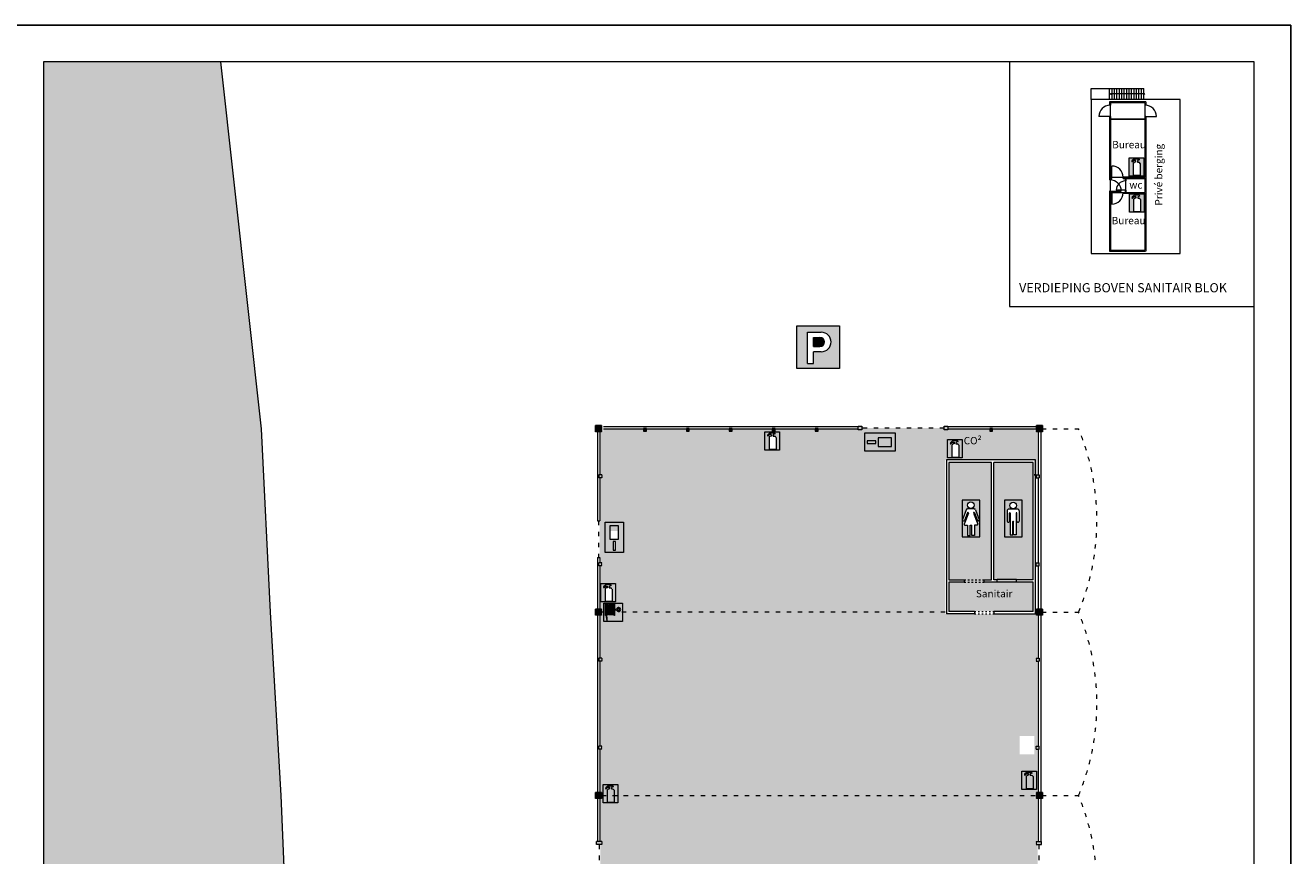
# Model space of a CAD drawing. Units: inches. Extents: x 11633 to 32633, y 3770 to 63170.
# Drawn here: x 22283 to 32633, y 56377 to 63170 of the extents above; entities that cross this region are included whole.
import ezdxf

# ---------------------------------------------------------------- set-up
doc = ezdxf.new("R2010")
doc.units = ezdxf.units.IN
doc.header["$MEASUREMENT"] = 0
doc.linetypes.add('ACAD_ISO03W100', pattern=[30, 12, -18])
doc.layers.get('0').update_dxf_attribs({"lineweight": 0})
for name, color, linetype, lineweight in [('Brandblusser', 1, 'Continuous', 0), ('Muren', 250, 'Continuous', 0), ('Nooddeuren', 104, 'Continuous', 0), ('Stippellijn', 7, 'ACAD_ISO03W100', 0), ('Toilet', 5, 'Continuous', 0)]:
    doc.layers.add(name, color=color, linetype=linetype, lineweight=lineweight)
doc.layers.add('Hal', color=7, linetype='Continuous', true_color=0xffffe6)
doc.layers.add('Sanitair', color=7, linetype='Continuous', true_color=0xe6f3ff)
doc.layers.add('Layout', color=30, linetype='Continuous', plot=False)
doc.styles.get("Standard").update_dxf_attribs({"font": 'isocpeur.ttf', "height": 60})

# ---------------------------------------------------------------- blocks, each defined once
blk = doc.blocks.new('A$C6686590F')
at = {"layer": 'Toilet'}
h = blk.add_hatch(color=256, dxfattribs=at)
h.paths.add_polyline_path([(349, 350), (0, 350), (0, 0), (349, 0)])
h.paths.add_polyline_path([(201, 297, -1), (201, 138), (138, 138), (138, 43), (88, 43), (88, 297)], flags=16)
h.paths.add_polyline_path([(138, 254), (190, 254, -1), (190, 182), (138, 182)], flags=0)
h.paths.add_polyline_path([(190, 254), (138, 254), (138, 182), (190, 182, 1)], flags=0)
blk.add_hatch(color=256, dxfattribs=at).paths.add_polyline_path([(190, 254), (138, 254), (138, 182), (190, 182, 1)])
for p, q in [((0, 0), (0, 350)), ((0, 350), (349, 350)), ((349, 350), (349, 0)), ((88, 43), (88, 297)), ((88, 297), (201, 297)), ((138, 254), (190, 254)), ((138, 182), (138, 254)), ((138, 182), (190, 182)), ((138, 43), (138, 138)), ((201, 138), (138, 138)), ((190, 138), (190, 138)), ((349, 0), (0, 0)), ((88, 43), (138, 43))]:
    blk.add_line(p, q, dxfattribs=at)
for centre, radius in [((190, 218), 35.8), ((201, 218), 79.5)]:
    blk.add_arc(centre, radius, 270, 90, dxfattribs=at)
blk = doc.blocks.new('A$C53FD6986')
at = {"layer": 'Brandblusser'}
h = blk.add_hatch(color=256, dxfattribs=at)
h.paths.add_polyline_path([(0, 150), (-120, 150), (-120, 0), (0, 0)])
h.paths.add_polyline_path([(-86, 104, -0.2759), (-74, 115), (-67, 115), (-67, 129, 0.357688), (-69, 130), (-80, 130), (-94, 117, -0.369483), (-96, 117), (-99, 119), (-98, 124), (-82, 138, -0.168299), (-79, 139), (-38, 139, -0.491893), (-36, 133), (-52, 127), (-52, 115), (-42, 115, -0.2759), (-29, 104), (-29, 7), (-86, 7)], flags=16)
for p, q in [((-120, 0), (-120, 150)), ((-120, 150), (0, 150)), ((-98, 124), (-99, 119)), ((-99, 119), (-96, 117)), ((-82, 138), (-98, 124)), ((-94, 117), (-80, 130)), ((-86, 104), (-86, 7)), ((-80, 130), (-69, 130)), ((-38, 139), (-79, 139)), ((-67, 115), (-74, 115)), ((-67, 129), (-67, 115)), ((-36, 133), (-52, 127)), ((-52, 127), (-52, 115)), ((-52, 115), (-42, 115)), ((-29, 104), (-29, 7)), ((0, 150), (0, 0)), ((0, 0), (-120, 0)), ((-86, 7), (-29, 7))]:
    blk.add_line(p, q, dxfattribs=at)
for centre, radius, start, end in [((-95, 118), 1.74, 233.2776, 314.3913), ((-71, 99), 15.7, 99.7231, 161.4198), ((-79, 134), 4.42, 93.0706, 130.4963), ((-69, 128), 1.37, 10.6728, 89.3989), ((-44, 99), 15.7, 18.5802, 80.2769), ((-39, 135), 3.69, 325.5994, 70.3684)]:
    blk.add_arc(centre, radius, start, end, dxfattribs=at)
blk = doc.blocks.new('A$C064B73DC')
at = {"layer": 'Toilet'}
h = blk.add_hatch(color=256, dxfattribs=at)
h.paths.add_polyline_path([(0, 300), (-144, 300), (-144, 0), (0, 0)])
h.paths.add_polyline_path([(-44, 260, -1), (-99, 260, -1)], flags=16)
h.paths.add_polyline_path([(-33, 221), (-3, 141, -0.236012), (-4, 134), (-11, 131, -0.400729), (-18, 135), (-43, 200, 0.714339), (-51, 196), (-16, 105, -0.410666), (-21, 97), (-43, 97), (-43, 13), (-65, 13), (-65, 97), (-78, 97), (-78, 13), (-100, 13), (-100, 97), (-122, 97, -0.410666), (-128, 105), (-92, 196, 0.714339), (-100, 200), (-125, 135, -0.400729), (-133, 131), (-139, 134, -0.236012), (-140, 141), (-110, 221, -0.406134), (-99, 229), (-44, 229, -0.406134)], flags=16)
for p, q in [((0, 300), (-144, 300)), ((-144, 300), (-144, 0)), ((-110, 221), (-140, 141)), ((-44, 229), (-99, 229)), ((-33, 221), (-3, 141)), ((0, 0), (0, 300)), ((-139, 134), (-133, 131)), ((-92, 196), (-128, 105)), ((-100, 200), (-125, 135)), ((-51, 196), (-16, 105)), ((-43, 200), (-18, 135)), ((-4, 134), (-11, 131)), ((-144, 0), (0, 0)), ((-122, 97), (-100, 97)), ((-100, 97), (-100, 97)), ((-100, 97), (-100, 13)), ((-100, 13), (-78, 13)), ((-78, 13), (-78, 97)), ((-78, 97), (-65, 97)), ((-65, 13), (-65, 97)), ((-43, 13), (-65, 13)), ((-21, 97), (-43, 97)), ((-43, 97), (-43, 97)), ((-43, 97), (-43, 13))]:
    blk.add_line(p, q, dxfattribs=at)
blk.add_circle((-72, 260), 27.6, dxfattribs=at)
for centre, radius, start, end in [((-101, 219), 9.85, 81.2915, 169.7064), ((-43, 219), 9.85, 10.2936, 98.7085), ((-132, 138), 8.32, 158.9288, 212.0466), ((-131, 137), 6.21, 256.3985, 343.7482), ((-121, 104), 7.32, 168.1897, 257.4949), ((-97, 197), 4.7, 355.7845, 137.9434), ((-46, 197), 4.7, 42.0566, 184.2155), ((-23, 104), 7.32, 282.5051, 11.8103), ((-12, 137), 6.21, 196.2518, 283.6015), ((-11, 138), 8.32, 327.9534, 21.0712)]:
    blk.add_arc(centre, radius, start, end, dxfattribs=at)
blk = doc.blocks.new('A$C0A192944')
at = {"layer": 'Toilet'}
h = blk.add_hatch(color=256, dxfattribs=at)
h.paths.add_polyline_path([(0, 300), (-144, 300), (-144, 0), (0, 0)])
h.paths.add_polyline_path([(-45, 258, -1), (-100, 258, -1)], flags=16)
h.paths.add_polyline_path([(-24, 214), (-24, 130, -1.103067), (-42, 130), (-42, 195, 0.842022), (-48, 195), (-48, 18), (-69, 18), (-69, 123, 0.400671), (-73, 127, 0.400671), (-76, 123), (-76, 18), (-97, 18), (-97, 195, 0.842022), (-103, 195), (-103, 130, -1.103067), (-121, 130), (-121, 214, -0.433894), (-109, 228), (-36, 228, -0.433894)], flags=16)
for p, q in [((0, 300), (-144, 300)), ((-144, 300), (-144, 0)), ((-121, 214), (-121, 130)), ((-36, 228), (-109, 228)), ((-24, 214), (-24, 130)), ((0, 0), (0, 300)), ((-103, 130), (-103, 195)), ((-97, 195), (-97, 18)), ((-76, 18), (-76, 123)), ((-69, 18), (-69, 123)), ((-48, 195), (-48, 18)), ((-42, 130), (-42, 195)), ((-144, 0), (0, 0)), ((-97, 18), (-76, 18)), ((-48, 18), (-69, 18))]:
    blk.add_line(p, q, dxfattribs=at)
blk.add_circle((-73, 258), 27.4, dxfattribs=at)
for centre, radius, start, end in [((-108, 215), 12.9, 93.0034, 186.8263), ((-37, 215), 12.9, 353.1737, 86.9966), ((-112, 129), 8.88, 174.3886, 5.6114), ((-100, 194), 3.12, 11.222, 171.6145), ((-73, 123), 3.68, 88.9497, 176.288), ((-72, 123), 3.68, 3.712, 91.0503), ((-45, 194), 3.12, 8.3855, 168.778), ((-33, 129), 8.88, 174.3886, 5.6114)]:
    blk.add_arc(centre, radius, start, end, dxfattribs=at)
blk = doc.blocks.new('A$C2BB30E52')
at = {"layer": 'Brandblusser'}
h = blk.add_hatch(color=256, dxfattribs=at)
h.paths.add_polyline_path([(0, 0), (-150, 0), (-150, -150), (0, -150)])
h.paths.add_polyline_path([(-64, -101), (-68, -101), (-68, -5), (-64, -5), (-64, -50), (-47, -50, -12.481673), (-47, -55), (-64, -55)], flags=16)
h.paths.add_polyline_path([(-72, -96), (-77, -96), (-77, -11), (-72, -11)], flags=16)
h.paths.add_polyline_path([(-33, -64, -0.290081), (-42, -55), (-36, -55, 0.194109), (-33, -59)], flags=0)
h.paths.add_polyline_path([(-80, -96), (-85, -96), (-85, -12), (-80, -12)], flags=16)
h.paths.add_polyline_path([(-28, -64), (-28, -59, 0.194109), (-24, -55), (-19, -55, -0.290081)], flags=0)
h.paths.add_polyline_path([(-88, -96), (-93, -96), (-93, -11), (-88, -11)], flags=16)
h.paths.add_polyline_path([(-36, -50), (-42, -50, -0.290081), (-33, -41), (-33, -46, 0.194109)], flags=0)
h.paths.add_polyline_path([(-24, -50, 0.194109), (-28, -46), (-28, -41, -0.290081), (-19, -50)], flags=0)
h.paths.add_polyline_path([(-96, -95), (-101, -95), (-101, -11), (-96, -11)], flags=16)
h.paths.add_polyline_path([(-104, -95), (-109, -95), (-109, -11), (-104, -11)], flags=16)
h.paths.add_polyline_path([(-112, -96), (-118, -96), (-118, -11), (-112, -11)], flags=16)
h.paths.add_polyline_path([(-120, -96), (-126, -96), (-126, -11), (-120, -11)], flags=16)
h.paths.add_polyline_path([(-125, -131), (-125, -145), (-128, -145), (-134, -96), (-134, -101), (-138, -101), (-138, -5), (-134, -5), (-134, -11), (-128, -11), (-128, -96)], flags=16)
for p, q in [((-64, -50), (-47, -50)), ((-64, -55), (-47, -55)), ((-42, -50), (-36, -50)), ((-42, -55), (-36, -55)), ((-33, -41), (-33, -46)), ((-33, -59), (-33, -64)), ((-28, -41), (-28, -46)), ((-28, -59), (-28, -64)), ((-24, -50), (-19, -50)), ((-24, -55), (-19, -55))]:
    blk.add_line(p, q, dxfattribs=at)
for points in [[(-150, 0), (0, 0), (0, -150), (-150, -150)], [(-138, -5), (-134, -5), (-134, -101), (-138, -101)], [(-126, -11), (-120, -11), (-120, -96), (-126, -96)], [(-118, -11), (-112, -11), (-112, -96), (-118, -96)], [(-109, -11), (-104, -11), (-104, -95), (-109, -95)], [(-101, -11), (-96, -11), (-96, -95), (-101, -95)], [(-93, -11), (-88, -11), (-88, -96), (-93, -96)], [(-85, -12), (-80, -12), (-80, -96), (-85, -96)], [(-77, -11), (-72, -11), (-72, -96), (-77, -96)]]:
    blk.add_lwpolyline(points, close=True, dxfattribs=at)
for points in [[(-128, -96), (-128, -11), (-134, -11), (-134, -96)], [(-134, -96), (-128, -145), (-125, -145), (-125, -131), (-128, -96)], [(-64, -55), (-64, -101), (-68, -101), (-68, -5), (-64, -5), (-64, -50)]]:
    blk.add_lwpolyline(points, dxfattribs=at)
for radius, start, end in [(16.5, 189.1612, 170.8388), (11.7, 102.3271, 167.0329), (11.7, 192.9671, 257.6729), (6.57, 112.4237, 156.3639), (6.57, 203.6361, 247.5763), (11.7, 12.9671, 77.6729), (6.57, 23.6361, 67.5763), (6.57, 292.4237, 336.3639), (11.7, 282.3271, 347.0329)]:
    blk.add_arc((-30, -52), radius, start, end, dxfattribs=at)
blk = doc.blocks.new('358008C')
at = {"layer": 'Nooddeuren'}
h = blk.add_hatch(color=256, dxfattribs=at)
h.paths.add_polyline_path([(150, 250), (0, 250), (0, 0), (150, 0)])
h.paths.add_polyline_path([(40, 220), (110, 220), (110, 110), (40, 110)], flags=16)
h.paths.add_polyline_path([(65, 90), (85, 90), (85, 20), (65, 20)], flags=16)
for p, q in [((0, 250), (150, 250)), ((0, 0), (0, 250)), ((110, 220), (40, 220)), ((40, 220), (40, 110)), ((110, 110), (110, 220)), ((150, 250), (150, 0)), ((40, 110), (110, 110)), ((150, 0), (0, 0)), ((85, 90), (65, 90)), ((65, 90), (65, 20)), ((65, 20), (85, 20)), ((85, 20), (85, 90))]:
    blk.add_line(p, q, dxfattribs=at)

msp = doc.modelspace()

# ---------------------------------------------------------------- hatches: boundary and pattern name
for points in [[(26997.2, 59894.6), (26947.2, 59894.6), (26947.2, 59844.6), (26997.2, 59844.6)], [(27363.2, 59872.6), (27339.2, 59872.6), (27339.2, 59848.6), (27363.2, 59848.6)], [(27714.2, 59872.6), (27690.2, 59872.6), (27690.2, 59848.6), (27714.2, 59848.6)], [(28065.2, 59872.6), (28041.2, 59872.6), (28041.2, 59848.6), (28065.2, 59848.6)], [(28416.2, 59872.6), (28392.2, 59872.6), (28392.2, 59848.6), (28416.2, 59848.6)], [(28767.2, 59872.6), (28743.2, 59872.6), (28743.2, 59848.6), (28767.2, 59848.6)], [(30195.1, 59872.6), (30171.1, 59872.6), (30171.1, 59848.6), (30195.1, 59848.6)], [(30603.2, 59894.6), (30553.2, 59894.6), (30553.2, 59844.6), (30603.2, 59844.6)], [(26997.2, 58394.6), (26947.2, 58394.6), (26947.2, 58344.6), (26997.2, 58344.6)], [(30603.2, 58394.6), (30553.2, 58394.6), (30553.2, 58344.6), (30603.2, 58344.6)], [(26997.2, 56894.6), (26947.2, 56894.6), (26947.2, 56844.6), (26997.2, 56844.6)], [(30603.2, 56894.6), (30553.2, 56894.6), (30553.2, 56844.6), (30603.2, 56844.6)]]:
    msp.add_hatch(color=256).paths.add_polyline_path(points)
h = msp.add_hatch(color=256)
h.paths.add_polyline_path([(29124.2, 59889.6), (29094.2, 59889.6), (29094.2, 59859.6), (29124.2, 59859.6)])
h.paths.add_polyline_path([(29828.2, 59889.6), (29798.2, 59889.6), (29798.2, 59859.6), (29828.2, 59859.6)])
h = msp.add_hatch(color=256)
h.paths.add_polyline_path([(26999.2, 59467.1), (26999.2, 59492.1), (26974.2, 59492.1), (26974.2, 59467.1)])
h.paths.add_polyline_path([(26999.2, 58747.1), (26999.2, 58772.1), (26974.2, 58772.1), (26974.2, 58747.1)])
h = msp.add_hatch(color=256)
h.paths.add_polyline_path([(30576.2, 58747.1), (30576.2, 58772.1), (30551.2, 58772.1), (30551.2, 58747.1)])
h.paths.add_polyline_path([(30576.2, 59467.1), (30576.2, 59492.1), (30551.2, 59492.1), (30551.2, 59467.1)])
h = msp.add_hatch(color=256)
h.paths.add_polyline_path([(26999.2, 57247.1), (26999.2, 57272.1), (26974.2, 57272.1), (26974.2, 57247.1)])
h.paths.add_polyline_path([(26999.2, 57967.1), (26999.2, 57992.1), (26974.2, 57992.1), (26974.2, 57967.1)])
h = msp.add_hatch(color=256)
h.paths.add_polyline_path([(30576.2, 57247.1), (30576.2, 57272.1), (30551.2, 57272.1), (30551.2, 57247.1)])
h.paths.add_polyline_path([(30576.2, 57967.1), (30576.2, 57992.1), (30551.2, 57992.1), (30551.2, 57967.1)])
h = msp.add_hatch(color=256)
h.paths.add_polyline_path([(26999.2, 55747.1), (26999.2, 55772.1), (26954.2, 55772.1), (26954.2, 55747.1)])
h.paths.add_polyline_path([(26999.2, 56467.1), (26999.2, 56492.1), (26954.2, 56492.1), (26954.2, 56467.1)])
h = msp.add_hatch(color=256)
h.paths.add_polyline_path([(30596.2, 55747.1), (30596.2, 55772.1), (30551.2, 55772.1), (30551.2, 55747.1)])
h.paths.add_polyline_path([(30596.2, 56467.1), (30596.2, 56492.1), (30551.2, 56492.1), (30551.2, 56467.1)])
at = {"layer": 'Hal'}
h = msp.add_hatch(color=256, dxfattribs=at)
h.paths.add_polyline_path([(30558.2, 59844.6), (30538.2, 59844.6), (30538.2, 59864.6), (30195.1, 59864.6), (30195.1, 59848.6), (30171.1, 59848.6), (30171.1, 59864.6), (29828.2, 59864.6), (29828.2, 59859.6), (29798.2, 59859.6), (29798.2, 59874.6), (29124.2, 59874.6), (29124.2, 59859.6), (29094.2, 59859.6), (29094.2, 59864.6), (28767.2, 59864.6), (28767.2, 59848.6), (28743.2, 59848.6), (28743.2, 59864.6), (28416.2, 59864.6), (28416.2, 59844.1), (28452.4, 59844.1), (28452.4, 59739.3), (29817.3, 59698.9), (29817.3, 59780.7), (29937.3, 59780.7), (29937.3, 59695.3), (30558.2, 59677)], flags=17)
h.paths.add_polyline_path([(28332.4, 59844.1), (28452.4, 59844.1), (28452.4, 59739.3), (29817.3, 59698.9), (29817.3, 59780.7), (29937.3, 59780.7), (29937.3, 59695.3), (30558.2, 59677), (30558.2, 59844.6), (30538.2, 59844.6), (30538.2, 59864.6), (30195.1, 59864.6), (30195.1, 59848.6), (30171.1, 59848.6), (30171.1, 59864.6), (29828.2, 59864.6), (29828.2, 59859.6), (29798.2, 59859.6), (29798.2, 59874.6), (29124.2, 59874.6), (29124.2, 59859.6), (29094.2, 59859.6), (29094.2, 59864.6), (28767.2, 59864.6), (28767.2, 59848.6), (28743.2, 59848.6), (28743.2, 59864.6), (28416.2, 59864.6), (28416.2, 59848.6), (28392.2, 59848.6), (28392.2, 59864.6), (28065.2, 59864.6), (28065.2, 59848.6), (28041.2, 59848.6), (28041.2, 59864.6), (27714.2, 59864.6), (27714.2, 59848.6), (27690.2, 59848.6), (27690.2, 59864.6), (27363.2, 59864.6), (27363.2, 59848.6), (27339.2, 59848.6), (27339.2, 59864.6), (27012.2, 59864.6), (27012.2, 59844.6), (26992.2, 59844.6), (26992.2, 59782.5), (28332.4, 59742.8)])
h.paths.add_polyline_path([(29808.2, 59614.6), (30536.2, 59614.6), (30536.2, 59492.1), (30541.2, 59492.1), (30558.2, 59492.1), (30558.2, 59677), (29937.3, 59695.3), (29937.3, 59630.7), (29817.3, 59630.7), (29817.3, 59698.9), (28452.4, 59739.3), (28452.4, 59694.1), (28332.4, 59694.1), (28332.4, 59742.8), (26992.2, 59782.5), (26992.2, 59492.1), (27009.2, 59492.1), (27009.2, 59467.1), (26992.2, 59467.1), (26992.2, 59116.6), (26982.2, 59116.6), (26982.2, 58960.6), (27020.2, 58960.3), (27020.2, 59031.8), (27167.8, 59031.8), (27167.8, 58959), (29808.2, 58936.3)])
h.paths.add_polyline_path([(29808.2, 58936.3), (27167.8, 58959), (27167.8, 58881.8), (27020.2, 58881.8), (27020.2, 58960.3), (26982.2, 58960.6), (26982.2, 58816.6), (26992.2, 58816.6), (26992.2, 58772.1), (27009.2, 58772.1), (27009.2, 58747.1), (26992.2, 58747.1), (26992.2, 58539.1), (27000.9, 58538.9), (27000.9, 58602.8), (27120.9, 58602.8), (27120.9, 58536.2), (29808.2, 58475.3)])
h.paths.add_polyline_path([(29808.2, 58475.3), (27120.9, 58536.2), (27120.9, 58452.8), (27000.9, 58452.8), (27000.9, 58538.9), (26992.2, 58539.1), (26992.2, 58394.6), (27012.2, 58394.6), (27012.2, 58369.6), (27026.7, 58369.6), (27026.7, 58442.5), (27176.4, 58442.5), (27176.4, 58369.6), (29808.2, 58369.6)])
h.paths.add_polyline_path([(30558.2, 57967.1), (30541.2, 57967.1), (30541.2, 57992.1), (30558.2, 57992.1), (30558.2, 58344.6), (30538.2, 58344.6), (30538.2, 58354.6), (30196.2, 58354.6), (30036.2, 58354.6), (29808.2, 58354.6), (29808.2, 58369.6), (27176.4, 58369.6), (27176.4, 58292.8), (27026.7, 58292.8), (27026.7, 58369.6), (27012.2, 58369.6), (27012.2, 58344.6), (26992.2, 58344.6), (26992.2, 57992.1), (27009.2, 57992.1), (27009.2, 57967.1), (26992.2, 57967.1), (26992.2, 57408.2), (30415.9, 57270.4), (30415.9, 57356.9), (30535.9, 57356.9), (30535.9, 57265.6), (30541.2, 57265.4), (30541.2, 57272.1), (30558.2, 57272.1)])
h.paths.add_polyline_path([(30558.2, 57247.1), (30541.2, 57247.1), (30541.2, 57265.4), (30535.9, 57265.6), (30535.9, 57206.9), (30415.9, 57206.9), (30415.9, 57270.4), (26992.2, 57408.2), (26992.2, 57272.1), (27009.2, 57272.1), (27009.2, 57247.1), (26992.2, 57247.1), (26992.2, 56894.6), (27012.2, 56894.6), (27012.2, 56869.6), (30538.2, 56869.6), (30538.2, 56894.6), (30558.2, 56894.6)])
h.paths.add_polyline_path([(27100.7, 56946.7), (27059.1, 56946.7, 0.164768), (27056.4, 56945.7), (27040.6, 56931.9), (27039.8, 56927.2), (27042.1, 56924.9, 0.3479384), (27044.2, 56924.9), (27058.3, 56937.7), (27070, 56937.7, -0.4730929), (27071.3, 56936.1), (27071.3, 56936.6, 0.3576876), (27070, 56937.7), (27058.3, 56937.7), (27044.3, 56925, -0.4539828), (27041.7, 56925.2), (27039.8, 56927.2), (27040.6, 56931.9), (27056.4, 56945.6, -0.1959851), (27059.5, 56946.7), (27098.2, 56946.7, -0.1730139)], flags=16)
h.paths.add_polyline_path([(30558.2, 56844.6), (30538.2, 56844.6), (30538.2, 56869.6), (27012.2, 56869.6), (27012.2, 56844.6), (26992.2, 56844.6), (26992.2, 56492.1), (27009.2, 56492.1), (27009.2, 56467.1), (26986.7, 56467.1), (26986.7, 56102.9), (30563.7, 56123.5), (30563.7, 56467.1), (30541.2, 56467.1), (30541.2, 56492.1), (30558.2, 56492.1)])
h.paths.add_polyline_path([(30563.7, 56123.5), (26986.7, 56102.9), (26986.7, 55772.1), (27009.2, 55772.1), (27009.2, 55747.1), (26992.2, 55747.1), (26992.2, 55697.1), (30558.2, 55655.4), (30558.2, 55747.1), (30541.2, 55747.1), (30541.2, 55772.1), (30563.7, 55772.1)])
h.paths.add_polyline_path([(27106.8, 55765.2), (27065.2, 55765.2, 0.164768), (27062.5, 55764.2), (27046.7, 55750.4), (27045.9, 55745.7), (27048.2, 55743.4, 0.3479384), (27050.3, 55743.4), (27064.4, 55756.2), (27076.1, 55756.2, -0.4730929), (27077.4, 55754.5), (27077.4, 55755.1, 0.3576876), (27076.1, 55756.2), (27064.4, 55756.2), (27050.4, 55743.5, -0.4539828), (27047.8, 55743.7), (27045.9, 55745.7), (27046.7, 55750.4), (27062.5, 55764.1, -0.1959851), (27065.6, 55765.2), (27104.3, 55765.2, -0.1730139)], flags=16)
h.paths.add_polyline_path([(30558.2, 55655.4), (26992.2, 55697.1), (26992.2, 55394.6), (27012.2, 55394.6), (27012.2, 55369.6), (30538.2, 55369.6), (30538.2, 55394.6), (30558.2, 55394.6)])
h.paths.add_polyline_path([(30444.9, 55452, -0.1959851), (30448.1, 55453.1), (30486.7, 55453.1, -1.3059488), (30487.3, 55446), (30491, 55447.5, 0.491893), (30489.2, 55453.1), (30447.6, 55453.1, 0.164768), (30445, 55452), (30429.1, 55438.3), (30428.3, 55433.5), (30430.6, 55431.2, 0.3479384), (30432.8, 55431.3), (30446.8, 55444), (30458.5, 55444, -0.4730929), (30459.9, 55442.4), (30459.9, 55442.9, 0.3576876), (30458.5, 55444), (30446.8, 55444), (30432.9, 55431.4, -0.4539828), (30430.3, 55431.6), (30426.1, 55435.7)], flags=16)
h.paths.add_polyline_path([(30558.2, 55344.6), (30538.2, 55344.6), (30538.2, 55369.6), (27012.2, 55369.6), (27012.2, 55344.6), (26992.2, 55344.6), (26992.2, 54992.1), (27009.2, 54992.1), (27009.2, 54967.1), (26992.2, 54967.1), (26992.2, 54890.6), (26982.2, 54890.6), (26982.2, 54739.2), (30568.2, 54783.5), (30568.2, 54934.6), (30558.2, 54934.6), (30558.2, 54967.1), (30541.2, 54967.1), (30541.2, 54992.1), (30558.2, 54992.1)])
h.paths.add_polyline_path([(30558.2, 54634.6), (30568.2, 54634.6), (30568.2, 54783.5), (26982.2, 54739.2), (26982.2, 54590.6), (26992.2, 54590.6), (26992.2, 54272.1), (27009.2, 54272.1), (27009.2, 54247.1), (26992.2, 54247.1), (26992.2, 53954.1), (30558.2, 54088.7), (30558.2, 54247.1), (30541.2, 54247.1), (30541.2, 54272.1), (30558.2, 54272.1)])
h.paths.add_polyline_path([(30473.5, 54131.9, 0.085054), (30468.2, 54131.9)], flags=0)
h.paths.add_polyline_path([(30460, 54154.7, -0.1959851), (30463.1, 54155.8), (30501.8, 54155.8, -1.3059488), (30502.3, 54148.7), (30490.5, 54143.8), (30490.5, 54131.9), (30495.3, 54131.9, -0.085054), (30500.6, 54131.9), (30490.5, 54131.9), (30490.5, 54143.8), (30506, 54150.2, 0.491893), (30504.2, 54155.8), (30462.6, 54155.8, 0.164768), (30460, 54154.7), (30444.1, 54141), (30443.4, 54136.2), (30445.7, 54134, 0.3479384), (30447.8, 54134), (30461.9, 54146.8), (30473.6, 54146.8, -0.4730929), (30474.9, 54145.1), (30474.9, 54145.6, 0.3576876), (30473.6, 54146.8), (30461.9, 54146.8), (30447.9, 54134.1, -0.4539828), (30445.3, 54134.3), (30441.2, 54138.4)], flags=16)
h.paths.add_polyline_path([(27063.6, 54037.7, 0.085054), (27058.3, 54037.7)], flags=16)
h.paths.add_polyline_path([(27092.4, 54054.5), (27080.5, 54049.6), (27080.5, 54037.7), (27085.4, 54037.7, -0.085054), (27090.7, 54037.7), (27080.5, 54037.7), (27080.5, 54049.6), (27096.1, 54056, 0.491893), (27094.3, 54061.6), (27052.7, 54061.6, 0.164768), (27050.1, 54060.6), (27034.2, 54046.8), (27033.5, 54042.1), (27035.8, 54039.8, 0.3479384), (27037.9, 54039.8), (27052, 54052.6), (27063.6, 54052.6, -0.4730929), (27065, 54050.9), (27065, 54051.4, 0.3576876), (27063.7, 54052.6), (27052, 54052.6), (27038, 54039.9, -0.4539828), (27035.4, 54040.1), (27031.3, 54044.3), (27050, 54060.5, -0.1959851), (27053.2, 54061.6), (27091.8, 54061.6, -1.3059488)], flags=16)
h.paths.add_polyline_path([(30558.2, 54088.7), (26992.2, 53954.1), (26992.2, 53894.6), (27012.2, 53894.6), (27012.2, 53869.6), (30538.2, 53869.6), (30538.2, 53894.6), (30558.2, 53894.6)])
h.paths.add_polyline_path([(30563.7, 53467.1), (30541.2, 53467.1), (30541.2, 53492.1), (30558.2, 53492.1), (30558.2, 53844.6), (30538.2, 53844.6), (30538.2, 53869.6), (27012.2, 53869.6), (27012.2, 53844.6), (26992.2, 53844.6), (26992.2, 53492.1), (27009.2, 53492.1), (27009.2, 53467.1), (26986.7, 53467.1), (26986.7, 53113.6), (30563.7, 53076.4)])
h.paths.add_polyline_path([(27145.7, 53848.5), (27145.7, 53853.9, -0.1941094), (27142.1, 53857.4), (27136.7, 53857.4, 0.2900809)], flags=16)
h.paths.add_polyline_path([(27150.7, 53848.5), (27150.7, 53857.4), (27154.2, 53857.4, 0.2092401), (27154.2, 53862.6), (27159.6, 53862.6, -0.4174891)], flags=16)
h.paths.add_polyline_path([(30563.7, 53076.4), (26986.7, 53113.6), (26986.7, 52772.1), (27009.2, 52772.1), (27009.2, 52747.1), (26992.2, 52747.1), (26992.2, 52394.6), (27012.2, 52394.6), (27012.2, 52369.6), (30538.2, 52369.6), (30538.2, 52394.6), (30558.2, 52394.6), (30558.2, 52747.1), (30541.2, 52747.1), (30541.2, 52772.1), (30563.7, 52772.1)])
h.paths.add_polyline_path([(30447.6, 52453.1, 0.164768), (30445, 52452), (30429.1, 52438.3), (30428.3, 52433.5), (30430.6, 52431.2, 0.3479384), (30432.8, 52431.3), (30452.2, 52448.9, 0.3804146), (30448.1, 52453.1)], flags=16)
h.paths.add_polyline_path([(30453.1, 52429.1), (30458.5, 52429.1, 0.085054)], flags=16)
h.paths.add_polyline_path([(30458.5, 52444, -0.4730929), (30459.9, 52442.4), (30459.9, 52442.9, 0.3576876), (30458.5, 52444)], flags=16)
h.paths.add_polyline_path([(30491, 52447.5, 3.3652204), (30487.3, 52446)], flags=16)
h.paths.add_polyline_path([(30480.2, 52429.1, -0.085054), (30485.6, 52429.1)], flags=16)
h.paths.add_polyline_path([(27122.1, 52441.2), (27104.5, 52441.2), (27104.5, 52395.4), (27097.2, 52395.4), (27097.2, 52400.4), (27091.4, 52400.4), (27088.9, 52400.7), (27081.1, 52400.7), (27081.1, 52400.7), (27075.4, 52400.7), (27072.9, 52401), (27065, 52401), (27065, 52400.9), (27057.1, 52400.9), (27057.1, 52400.7), (27048.9, 52400.7), (27048.9, 52400.7), (27041, 52400.7), (27041, 52485.1), (27035, 52485.1), (27035, 52400.7), (27035, 52395.4), (27031.1, 52395.4), (27031.1, 52491.2), (27041, 52491.2), (27041, 52485.1), (27048.9, 52485.1), (27051.3, 52485), (27057.1, 52485), (27059.4, 52484.9), (27065, 52484.9), (27067.4, 52484.8), (27075.4, 52484.8), (27075.4, 52485), (27081.1, 52485), (27083.4, 52484.6), (27091.4, 52484.6), (27091.4, 52484.8), (27100.5, 52484.8), (27100.5, 52491), (27104.5, 52491), (27104.5, 52446.4), (27122.1, 52446.4, -12.4816731)], flags=16)
h.paths.add_polyline_path([(27135.9, 52432.3), (27135.9, 52437.7, -0.1941094), (27132.4, 52441.2), (27127, 52441.2, 0.2900809)], flags=0)
h.paths.add_polyline_path([(27141, 52455.3), (27141, 52449.9, -0.1941094), (27144.5, 52446.4), (27149.9, 52446.4, 0.2900809)], flags=0)
h.paths.add_polyline_path([(27149.9, 52441.2, -0.2900809), (27141, 52432.3), (27141, 52441.2)], flags=0)
h.paths.add_polyline_path([(27135.9, 52455.3), (27135.9, 52446.4), (27127, 52446.4, -0.2900809)], flags=0)
h.paths.add_polyline_path([(30558.2, 52344.6), (30538.2, 52344.6), (30538.2, 52369.6), (27012.2, 52369.6), (27012.2, 52344.6), (26992.2, 52344.6), (26992.2, 52252.9), (30558.2, 52214.2)])
h.paths.add_polyline_path([(27068.2, 52300.2, 0.085054), (27062.9, 52300.2)], flags=16)
h.paths.add_polyline_path([(27095.3, 52300.2), (27085.2, 52300.2), (27085.2, 52312.1), (27100.8, 52318.6, 0.491893), (27099, 52324.2), (27057.4, 52324.2, 0.164768), (27054.7, 52323.1), (27038.9, 52309.4), (27038.1, 52304.6), (27040.4, 52302.3, 0.3479384), (27042.6, 52302.4), (27056.6, 52315.1), (27068.3, 52315.1, -0.4730929), (27069.6, 52313.5), (27069.6, 52314, 0.3576876), (27068.3, 52315.1), (27056.6, 52315.1), (27042.7, 52302.5, -0.4539828), (27040, 52302.7), (27035.9, 52306.8), (27054.7, 52323.1, -0.1959851), (27057.8, 52324.2), (27096.5, 52324.2, -1.3059488), (27097, 52317.1), (27085.2, 52312.1), (27085.2, 52300.2), (27090, 52300.2, -0.085054)], flags=16)
h.paths.add_polyline_path([(30558.2, 51967.1), (30541.2, 51967.1), (30541.2, 51992.1), (30558.2, 51992.1), (30558.2, 52214.2), (26992.2, 52252.9), (26992.2, 51992.1), (27009.2, 51992.1), (27009.2, 51967.1), (26992.2, 51967.1), (26992.2, 51272.1), (27009.2, 51272.1), (27009.2, 51247.1), (26992.2, 51247.1), (26992.2, 50936.8), (30558.2, 51075.2), (30558.2, 51247.1), (30541.2, 51247.1), (30541.2, 51272.1), (30558.2, 51272.1)])
h.paths.add_polyline_path([(30460.2, 51137.7, 0.164768), (30457.5, 51136.6), (30441.7, 51122.9), (30440.9, 51118.1), (30443.2, 51115.8, 0.3479384), (30445.4, 51115.9), (30464.8, 51133.5, 0.3804146), (30460.6, 51137.7)], flags=16)
h.paths.add_polyline_path([(30465.7, 51113.8), (30471, 51113.8, 0.085054)], flags=16)
h.paths.add_polyline_path([(30471.1, 51128.6, -0.4730929), (30472.5, 51127), (30472.5, 51127.5, 0.3576876), (30471.1, 51128.6)], flags=16)
h.paths.add_polyline_path([(30503.6, 51132.1, 3.3652204), (30499.8, 51130.6)], flags=16)
h.paths.add_polyline_path([(30492.8, 51113.8, -0.085054), (30498.1, 51113.8)], flags=16)
h.paths.add_polyline_path([(27046.9, 51039.2, 0.164768), (27044.3, 51038.1), (27028.4, 51024.4), (27027.7, 51019.6), (27030, 51017.3, 0.3479384), (27032.1, 51017.4), (27051.6, 51035.1, 0.3804146), (27047.4, 51039.2)], flags=16)
h.paths.add_polyline_path([(27090.3, 51033.6, 3.3652204), (27086.6, 51032.1)], flags=16)
h.paths.add_polyline_path([(27084.9, 51015.3), (27079.6, 51015.3, -0.085054)], flags=16)
h.paths.add_polyline_path([(27059.2, 51028.5, 0.0934084), (27059.2, 51029)], flags=16)
h.paths.add_polyline_path([(27052.5, 51015.3), (27057.8, 51015.3, 0.085054)], flags=16)
h.paths.add_polyline_path([(30558.2, 51075.2), (26992.2, 50936.8), (26992.2, 50894.6), (27012.2, 50894.6), (27012.2, 50879.6), (27092.2, 50879.6), (27267.2, 50879.6), (27547.2, 50879.6), (27722.2, 50879.6), (29803.2, 50879.6), (30003.2, 50879.6), (30283.2, 50879.6), (30458.2, 50879.6), (30538.2, 50879.6), (30538.2, 50894.6), (30558.2, 50894.6)])
msp.add_hatch(color=256, dxfattribs=at).paths.add_polyline_path([(30558.2, 59844.6), (30538.2, 59844.6), (30538.2, 59864.6), (30195.1, 59864.6), (30195.1, 59848.6), (30171.1, 59848.6), (30171.1, 59864.6), (29828.2, 59864.6), (29828.2, 59859.6), (29798.2, 59859.6), (29798.2, 59874.6), (29124.2, 59874.6), (29124.2, 59859.6), (29094.2, 59859.6), (29094.2, 59864.6), (28767.2, 59864.6), (28767.2, 59848.6), (28743.2, 59848.6), (28743.2, 59864.6), (28416.2, 59864.6), (28416.2, 59848.6), (28404.1, 59848.6), (28404.1, 59844.1), (28452.4, 59844.1), (28452.4, 59739.3), (29817.3, 59698.9), (29817.3, 59780.7), (29937.3, 59780.7), (29937.3, 59695.3), (30558.2, 59677)])
at = {"layer": 'Sanitair'}
msp.add_hatch(color=256, dxfattribs=at).paths.add_polyline_path([(24372.2, 56869.6), (24287.2, 58369.6), (24212.2, 59869.6), (23878.8, 62869.6), (22433.1, 62869.6), (22433.1, 49619.6), (24431.1, 49619.6), (24482.2, 50869.6), (24492.2, 52369.6), (24477.2, 53869.6), (24437.2, 55369.6)])
h = msp.add_hatch(color=256, dxfattribs=at)
h.paths.add_polyline_path([(30526.2, 59594.6), (30206.2, 59594.6), (30206.2, 59134.1), (30291.6, 59134.1), (30291.6, 59284.1), (30435.6, 59284.1), (30435.6, 59134.1), (30526.2, 59134.1)])
h.paths.add_polyline_path([(30526.2, 59134.1), (30435.6, 59134.1), (30435.6, 58984.1), (30291.6, 58984.1), (30291.6, 59134.1), (30206.2, 59134.1), (30206.2, 58634.6), (30231.2, 58634.6), (30231.2, 58639.6), (30391.2, 58639.6), (30391.2, 58634.6), (30526.2, 58634.6)])
h.paths.add_polyline_path([(30186.2, 59134.1), (30089.3, 59134.1), (30089.3, 58984.1), (29945.3, 58984.1), (29945.3, 59134.1), (29838.2, 59134.1), (29838.2, 58634.6), (29963.2, 58634.6), (30126.2, 58634.6), (30186.2, 58634.6)])
h.paths.add_polyline_path([(30186.2, 59594.6), (29838.2, 59594.6), (29838.2, 59134.1), (29945.3, 59134.1), (29945.3, 59284.1), (30089.3, 59284.1), (30089.3, 59134.1), (30186.2, 59134.1)])
h.paths.add_polyline_path([(30526.2, 58614.6), (30391.2, 58614.6), (30231.2, 58614.6), (30126.2, 58614.6), (29963.2, 58614.6), (29838.2, 58614.6), (29838.2, 58374.6), (30046.2, 58374.6), (30206.2, 58374.6), (30526.2, 58374.6)])
h.paths.add_polyline_path([(30126.2, 58634.6), (29963.2, 58634.6), (29963.2, 58624.6), (29963.2, 58614.6), (30126.2, 58614.6)])
h.paths.add_polyline_path([(30391.2, 58634.6), (30391.2, 58639.6), (30231.2, 58639.6), (30231.2, 58634.6), (30231.2, 58614.6), (30391.2, 58614.6)])

# ---------------------------------------------------------------- linework, layer by layer
for p, q in [((30333.1, 62869.6), (30333.1, 60869.6)), ((31002, 62563.1), (31002, 62653.1)), ((31002, 62653.1), (31432, 62653.1)), ((31152, 62563.1), (31152, 62653.1)), ((31172, 62563.1), (31172, 62653.1)), ((31192, 62563.1), (31192, 62653.1)), ((31212, 62563.1), (31212, 62653.1)), ((31232, 62563.1), (31232, 62653.1)), ((31252, 62563.1), (31252, 62653.1)), ((31272, 62563.1), (31272, 62653.1)), ((31292, 62563.1), (31292, 62653.1)), ((31312, 62563.1), (31312, 62653.1)), ((31332, 62563.1), (31332, 62653.1)), ((31352, 62563.1), (31352, 62653.1)), ((31372, 62563.1), (31372, 62653.1)), ((31392, 62563.1), (31392, 62653.1)), ((31412, 62563.1), (31412, 62653.1)), ((31432, 62563.1), (31432, 62653.1)), ((31152, 62608.1), (31170, 62615.1)), ((31170, 62601.1), (31152, 62608.1)), ((31159, 62515.6), (31152, 62515.6)), ((31155.5, 62515.6), (31155.5, 62423.6)), ((31170, 62615.1), (31170, 62601.1)), ((31437, 62608.1), (31170, 62608.1)), ((31447, 62515.6), (31440, 62515.6)), ((31443.5, 62423.6), (31443.5, 62515.6)), ((31155.5, 62423.6), (31063.5, 62423.6)), ((31152, 62423.6), (31159, 62423.6)), ((31447, 62423.6), (31440, 62423.6)), ((31443.5, 62423.6), (31535.5, 62423.6)), ((31171, 61926.6), (31171, 62018.6)), ((31159, 61904.6), (31152, 61904.6)), ((31155.5, 61904.6), (31155.5, 61812.6)), ((31171, 61916.1), (31171, 61930.1)), ((31171, 61926.6), (31263, 61926.6)), ((31263, 61916.1), (31263, 61930.1)), ((31279, 61896.1), (31284, 61896.1)), ((31281.5, 61896.1), (31281.5, 61821.1)), ((31159, 61812.6), (31152, 61812.6)), ((31155.5, 61812.6), (31247.5, 61812.6)), ((31263, 61798.6), (31171, 61798.6)), ((31171, 61798.6), (31171, 61706.6)), ((31281.5, 61821.1), (31206.5, 61821.1)), ((31279, 61821.1), (31284, 61821.1)), ((30333.1, 60869.6), (32333.1, 60869.6)), ((26997.2, 59894.6), (26947.2, 59894.6)), ((26947.2, 59844.6), (26947.2, 59894.6)), ((26997.2, 59844.6), (26947.2, 59844.6)), ((26997.2, 59894.6), (26997.2, 59844.6)), ((30603.2, 59894.6), (30553.2, 59894.6)), ((30553.2, 59844.6), (30553.2, 59894.6)), ((30603.2, 59844.6), (30553.2, 59844.6)), ((30603.2, 59894.6), (30603.2, 59844.6)), ((26974.2, 59492.1), (26974.2, 59467.1)), ((26999.2, 59492.1), (26974.2, 59492.1)), ((26999.2, 59467.1), (26974.2, 59467.1)), ((26999.2, 59492.1), (26999.2, 59467.1)), ((30551.2, 59492.1), (30576.2, 59492.1)), ((30551.2, 59492.1), (30551.2, 59467.1)), ((30551.2, 59467.1), (30576.2, 59467.1)), ((30576.2, 59492.1), (30576.2, 59467.1)), ((26999.2, 58772.1), (26974.2, 58772.1)), ((26974.2, 58747.1), (26974.2, 58772.1)), ((26999.2, 58747.1), (26974.2, 58747.1)), ((26999.2, 58747.1), (26999.2, 58772.1)), ((30551.2, 58747.1), (30551.2, 58772.1)), ((30551.2, 58772.1), (30576.2, 58772.1)), ((30551.2, 58747.1), (30576.2, 58747.1)), ((30576.2, 58747.1), (30576.2, 58772.1)), ((26997.2, 58394.6), (26947.2, 58394.6)), ((26947.2, 58344.6), (26947.2, 58394.6)), ((26997.2, 58394.6), (26997.2, 58344.6)), ((30603.2, 58394.6), (30553.2, 58394.6)), ((30553.2, 58344.6), (30553.2, 58394.6)), ((30603.2, 58394.6), (30603.2, 58344.6)), ((26997.2, 58344.6), (26947.2, 58344.6)), ((30603.2, 58344.6), (30553.2, 58344.6)), ((26999.2, 57992.1), (26974.2, 57992.1)), ((26974.2, 57992.1), (26974.2, 57967.1)), ((26999.2, 57967.1), (26974.2, 57967.1)), ((26999.2, 57992.1), (26999.2, 57967.1)), ((30551.2, 57992.1), (30551.2, 57967.1)), ((30551.2, 57992.1), (30576.2, 57992.1)), ((30551.2, 57967.1), (30576.2, 57967.1)), ((30576.2, 57992.1), (30576.2, 57967.1)), ((26974.2, 57247.1), (26974.2, 57272.1)), ((26999.2, 57272.1), (26974.2, 57272.1)), ((26999.2, 57247.1), (26974.2, 57247.1)), ((26999.2, 57247.1), (26999.2, 57272.1)), ((30551.2, 57272.1), (30576.2, 57272.1)), ((30551.2, 57247.1), (30551.2, 57272.1)), ((30551.2, 57247.1), (30576.2, 57247.1)), ((30576.2, 57247.1), (30576.2, 57272.1)), ((26997.2, 56894.6), (26947.2, 56894.6)), ((26947.2, 56844.6), (26947.2, 56894.6)), ((26997.2, 56844.6), (26947.2, 56844.6)), ((26997.2, 56894.6), (26997.2, 56844.6)), ((30603.2, 56894.6), (30553.2, 56894.6)), ((30553.2, 56844.6), (30553.2, 56894.6)), ((30603.2, 56844.6), (30553.2, 56844.6)), ((30603.2, 56894.6), (30603.2, 56844.6)), ((26999.2, 56492.1), (26954.2, 56492.1)), ((26954.2, 56467.1), (26954.2, 56492.1)), ((26999.2, 56467.1), (26954.2, 56467.1)), ((26999.2, 56492.1), (26999.2, 56467.1)), ((30551.2, 56492.1), (30551.2, 56467.1)), ((30551.2, 56492.1), (30596.2, 56492.1)), ((30551.2, 56467.1), (30596.2, 56467.1)), ((30596.2, 56467.1), (30596.2, 56492.1))]:
    msp.add_line(p, q)
msp.add_lwpolyline([(22433.1, 49619.6), (32333.1, 49619.6), (32333.1, 62869.6), (22433.1, 62869.6)], close=True)
for points in [[(23878.8, 62869.6), (24212.2, 59869.6), (24287.2, 58369.6), (24372.2, 56869.6), (24437.2, 55369.6), (24477.2, 53869.6), (24492.2, 52369.6), (24482.2, 50869.6), (24431.1, 49619.6)], [(27363.2, 59872.6), (27339.2, 59872.6), (27339.2, 59848.6), (27363.2, 59848.6), (27363.2, 59872.6)], [(27714.2, 59872.6), (27690.2, 59872.6), (27690.2, 59848.6), (27714.2, 59848.6), (27714.2, 59872.6)], [(28065.2, 59872.6), (28041.2, 59872.6), (28041.2, 59848.6), (28065.2, 59848.6), (28065.2, 59872.6)], [(28416.2, 59872.6), (28392.2, 59872.6), (28392.2, 59848.6), (28416.2, 59848.6), (28416.2, 59872.6)], [(28767.2, 59872.6), (28743.2, 59872.6), (28743.2, 59848.6), (28767.2, 59848.6), (28767.2, 59872.6)], [(29094.2, 59889.6), (29124.2, 59889.6), (29124.2, 59859.6), (29094.2, 59859.6), (29094.2, 59889.6)], [(29798.2, 59889.6), (29828.2, 59889.6), (29828.2, 59859.6), (29798.2, 59859.6), (29798.2, 59889.6)], [(30195.1, 59872.6), (30171.1, 59872.6), (30171.1, 59848.6), (30195.1, 59848.6), (30195.1, 59872.6)]]:
    msp.add_lwpolyline(points)
msp.add_circle((31437, 62608.1), 2)
for centre, radius, start, end in [((31155.5, 62423.6), 92, 90, 180), ((31443.5, 62423.6), 92, 0, 90), ((31171, 61926.6), 92, 0, 90), ((31155.5, 61812.6), 92, 0, 90), ((31281.5, 61821.1), 75, 90, 180), ((31171, 61798.6), 92, 270, 0)]:
    msp.add_arc(centre, radius, start, end)
at = {"layer": 'Hal'}
msp.add_line((30541.2, 59492.1), (30536.2, 59492.1), dxfattribs=at)
at = {"layer": 'Layout'}
msp.add_lwpolyline([(22133.1, 48319.6), (32633.1, 48319.6), (32633.1, 63169.6), (22133.1, 63169.6), (22133.1, 48319.6)], dxfattribs=at)
at = {"layer": 'Muren'}
for p, q in [((31730, 62563.1), (31002, 62563.1)), ((31002, 62563.1), (31002, 61303.1)), ((31152, 62543.1), (31152, 62515.6)), ((31447, 62543.1), (31152, 62543.1)), ((31440, 62536.1), (31159, 62536.1)), ((31159, 62536.1), (31159, 62515.6)), ((31440, 62536.1), (31440, 62515.6)), ((31447, 62543.1), (31447, 62515.6)), ((31730, 61303.1), (31730, 62563.1)), ((31152, 62423.6), (31152, 61904.6)), ((31159, 62423.6), (31159, 62403.1)), ((31440, 62423.6), (31440, 62403.1)), ((31447, 62423.6), (31447, 61323.1)), ((31440, 62403.1), (31159, 62403.1)), ((31440, 62398.1), (31159, 62398.1)), ((31159, 62398.1), (31159, 61930.1)), ((31440, 62398.1), (31440, 61930.1)), ((31152, 61923.1), (31171, 61923.1)), ((31159, 61930.1), (31171, 61930.1)), ((31159, 61916.1), (31171, 61916.1)), ((31159, 61916.1), (31159, 61904.6)), ((31263, 61930.1), (31440, 61930.1)), ((31263, 61923.1), (31447, 61923.1)), ((31263, 61916.1), (31279, 61916.1)), ((31279, 61916.1), (31279, 61896.1)), ((31284, 61916.1), (31284, 61896.1)), ((31284, 61916.1), (31440, 61916.1)), ((31440, 61916.1), (31440, 61801.1)), ((31152, 61812.6), (31152, 61323.1)), ((31159, 61812.6), (31159, 61801.1)), ((31159, 61801.1), (31171, 61801.1)), ((31159, 61796.1), (31171, 61796.1)), ((31159, 61796.1), (31159, 61330.1)), ((31171, 61796.1), (31171, 61801.1)), ((31263, 61796.1), (31263, 61801.1)), ((31263, 61801.1), (31279, 61801.1)), ((31263, 61796.1), (31440, 61796.1)), ((31279, 61821.1), (31279, 61801.1)), ((31284, 61821.1), (31284, 61801.1)), ((31284, 61801.1), (31440, 61801.1)), ((31440, 61796.1), (31440, 61330.1)), ((31002, 61303.1), (31730, 61303.1)), ((31152, 61323.1), (31446, 61323.1)), ((31159, 61330.1), (31439, 61330.1)), ((26962.2, 59844.6), (26962.2, 59116.6)), ((26982.2, 59844.6), (26982.2, 59492.1)), ((29094.2, 59884.6), (27012.2, 59884.6)), ((27339.2, 59864.6), (27012.2, 59864.6)), ((27690.2, 59864.6), (27363.2, 59864.6)), ((28041.2, 59864.6), (27714.2, 59864.6)), ((28392.2, 59864.6), (28065.2, 59864.6)), ((28743.2, 59864.6), (28416.2, 59864.6)), ((29094.2, 59864.6), (28767.2, 59864.6)), ((30171.1, 59864.6), (29827.9, 59864.6)), ((30553.2, 59884.6), (29828.2, 59884.6)), ((30553.2, 59864.6), (30195.1, 59864.6)), ((30568.2, 59844.6), (30568.2, 59492.1)), ((30588.2, 59844.6), (30588.2, 58394.6)), ((30546.2, 59614.6), (29818.2, 59614.6)), ((29818.2, 59614.6), (29818.2, 58354.6)), ((29838.2, 59594.6), (29838.2, 58634.6)), ((30186.2, 59594.6), (29838.2, 59594.6)), ((30186.2, 58634.6), (30186.2, 59594.6)), ((30206.2, 58634.6), (30206.2, 59594.6)), ((30526.2, 59594.6), (30206.2, 59594.6)), ((30526.2, 58634.6), (30526.2, 59594.6)), ((30546.2, 58354.6), (30546.2, 59614.6)), ((26982.2, 59467.1), (26982.2, 59116.6)), ((30568.2, 59467.1), (30568.2, 58772.1)), ((26962.2, 59116.6), (26982.2, 59116.6)), ((26962.2, 58816.6), (26982.2, 58816.6)), ((26962.2, 58816.6), (26962.2, 58394.6)), ((26982.2, 58816.6), (26982.2, 58772.1)), ((26982.2, 58747.1), (26982.2, 58394.6)), ((30568.2, 58747.1), (30568.2, 58394.6)), ((29838.2, 58634.6), (29963.2, 58634.6)), ((29963.2, 58614.6), (29838.2, 58614.6)), ((29838.2, 58614.6), (29838.2, 58374.6)), ((29963.2, 58634.6), (29963.2, 58624.6)), ((29963.2, 58624.6), (29963.2, 58614.6)), ((30126.2, 58614.6), (30126.2, 58634.6)), ((30126.2, 58634.6), (30186.2, 58634.6)), ((30231.2, 58614.6), (30126.2, 58614.6)), ((30231.2, 58634.6), (30206.2, 58634.6)), ((30231.2, 58634.6), (30231.2, 58639.6)), ((30231.2, 58639.6), (30391.2, 58639.6)), ((30231.2, 58614.6), (30231.2, 58634.6)), ((30391.2, 58614.6), (30231.2, 58614.6)), ((30391.2, 58639.6), (30391.2, 58634.6)), ((30526.2, 58634.6), (30391.2, 58634.6)), ((30391.2, 58614.6), (30391.2, 58634.6)), ((30526.2, 58614.6), (30391.2, 58614.6)), ((30526.2, 58374.6), (30526.2, 58614.6)), ((30046.2, 58374.6), (29838.2, 58374.6)), ((30046.2, 58374.6), (30046.2, 58354.6)), ((30526.2, 58374.6), (30206.2, 58374.6)), ((30206.2, 58374.6), (30206.2, 58354.6)), ((26962.2, 58344.6), (26962.2, 56894.6)), ((26982.2, 58344.6), (26982.2, 57992.1)), ((30046.2, 58354.6), (29818.2, 58354.6)), ((30206.2, 58354.6), (30546.2, 58354.6)), ((30568.2, 58344.6), (30568.2, 57992.1)), ((30588.2, 58344.6), (30588.2, 56894.6)), ((26982.2, 57967.1), (26982.2, 57272.1)), ((30568.2, 57967.1), (30568.2, 57272.1)), ((26982.2, 57247.1), (26982.2, 56894.6)), ((30568.2, 57247.1), (30568.2, 56894.6)), ((26962.2, 56844.6), (26962.2, 56492.1)), ((26982.2, 56844.6), (26982.2, 56492.1)), ((30568.2, 56844.6), (30568.2, 56492.1)), ((30588.2, 56844.6), (30588.2, 56492.1))]:
    msp.add_line(p, q, dxfattribs=at)
at = {"layer": 'Stippellijn', "ltscale": 3}
for p, q in [((29798.2, 59874.6), (29124.2, 59874.6)), ((30598.2, 59869.6), (30898.2, 59869.6)), ((26972.2, 59116.6), (26972.2, 58816.6)), ((29808.2, 58369.6), (26997.2, 58369.6)), ((30598.2, 58369.6), (30898.2, 58369.6)), ((26997.2, 56869.6), (30553.2, 56869.6)), ((30598.2, 56869.6), (30898.2, 56869.6)), ((26976.7, 56467.1), (26976.7, 55772.1)), ((30573.7, 56467.1), (30573.7, 55772.1))]:
    msp.add_line(p, q, dxfattribs=at)
at = {"layer": 'Stippellijn'}
for p, q in [((29963.2, 58634.6), (30126.2, 58634.6)), ((29963.2, 58614.6), (30126.2, 58614.6)), ((30046.2, 58374.6), (30206.2, 58374.6)), ((30046.2, 58354.6), (30206.2, 58354.6))]:
    msp.add_line(p, q, dxfattribs=at)
at = {"layer": 'Stippellijn', "ltscale": 3}
for centre in [(29098.2, 59119.6), (29098.2, 57619.6), (29098.2, 56119.6)]:
    msp.add_arc(centre, 1950, 337.38014, 22.61986, dxfattribs=at)

# ---------------------------------------------------------------- block references
at = {"layer": 'Brandblusser'}
for name, p in [('A$C53FD6986', (31431.6, 61935.9)), ('A$C53FD6986', (31433.5, 61639.9)), ('A$C53FD6986', (28452.4, 59694.1)), ('A$C53FD6986', (29947.3, 59630.7)), ('A$C53FD6986', (27110.9, 58452.8)), ('A$C2BB30E52', (27166.4, 58442.5)), ('A$C53FD6986', (30555.1, 56919.6)), ('A$C53FD6986', (27128.5, 56807.9))]:
    msp.add_blockref(name, p, dxfattribs=at)
at = {"layer": 'Nooddeuren', "rotation": 270}
msp.add_blockref('358008C', (29148.7, 59834.7), dxfattribs=at)
at = {"layer": 'Nooddeuren'}
msp.add_blockref('358008C', (27025.5, 58855.7), dxfattribs=at)
at = {"layer": 'Toilet'}
for name, p in [('A$C6686590F', (28593, 60361.2)), ('A$C064B73DC', (30089.3, 58984.1)), ('A$C0A192944', (30435.6, 58984.1))]:
    msp.add_blockref(name, p, dxfattribs=at)

# ---------------------------------------------------------------- texts
at = {"attachment_point": 1}
for s, insert, char_height, width in [('{\\fArial|b0|i0|c0|p34;\\H0.75x;Bureau}', (31173.2, 62223.4), 80, 266.232), ('\\fArial|b0|i0|c0|p34;\\H0.75x;wc', (31313.5, 61894.2), 80, 266.232), ('{\\fArial|b0|i0|c0|p34;\\H0.75x;Bureau}', (31169.1, 61602.3), 80, 266.232), ('{\\fArial|b0|i0|c0|p34;VERDIEPING BOVEN SANITAIR BLOK}', (30411.7, 61060.4), 75, 1981.086), ('{\\fArial|b0|i0|c0|p34;\\H0.75x;Sanitair}', (30058.4, 58550.5), 80, 466.934)]:
    msp.add_mtext(s, dxfattribs=dict(at, insert=insert, char_height=char_height, width=width))
at = {"insert": (31523.5, 61695.2), "char_height": 80, "width": 549.168, "attachment_point": 1, "rotation": 90}
msp.add_mtext('{\\fArial|b0|i0|c0|p34;\\H0.75x;Privé berging}', dxfattribs=at)
at = {"insert": (29958.7, 59802.2), "char_height": 60, "attachment_point": 1}
msp.add_mtext('\\fArial|b0|i0;CO²', dxfattribs=at)

doc.saveas('drawing.dxf')
